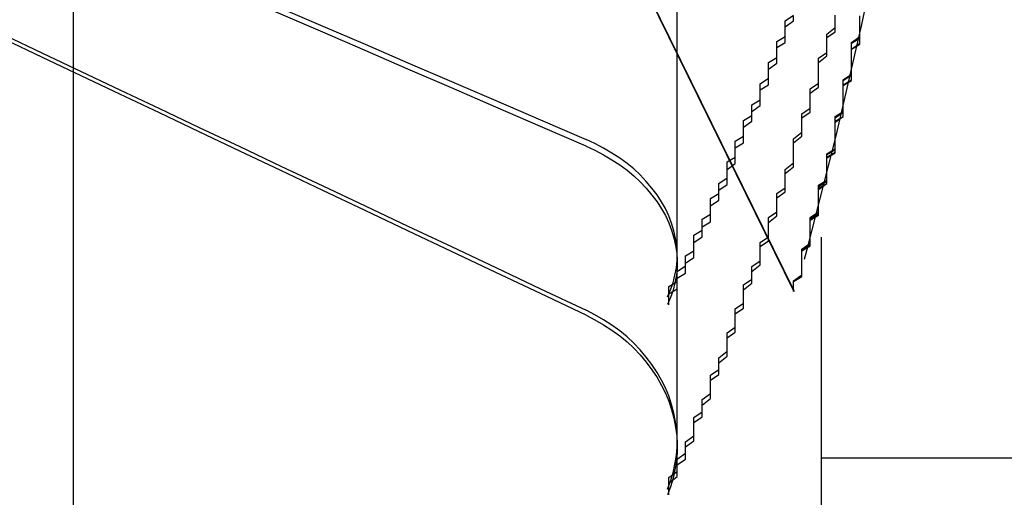
# Model space of a CAD drawing. Extents: x 2131 to 4677, y 337 to 1457.
# Drawn here: x 2791 to 2792, y 544 to 544 of the extents above; entities that cross this region are included whole.
import ezdxf

# ---------------------------------------------------------------- set-up
doc = ezdxf.new("R2010")
doc.units = 0
doc.header["$LTSCALE"] = 4
doc.linetypes.add('DASHED2', pattern=[0.375, 0.25, -0.125])
doc.layers.add('隠れ線', color=6, linetype='DASHED2')

msp = doc.modelspace()

# ---------------------------------------------------------------- linework, layer by layer
at = {"layer": '隠れ線'}
for p, q in [((2790.6034, 526.7516), (2790.6034, 551.9516)), ((2791.5034, 546.8516), (2791.5034, 533.9516)), ((2791.4707, 543.7866), (2791.0928, 544.5567)), ((2791.4707, 543.7855), (2791.0928, 544.5561)), ((2791.3302, 543.8207), (2791.3302, 544.5173)), ((2791.3302, 543.6053), (2791.3302, 543.8207)), ((2791.3302, 543.5989), (2791.3302, 543.6053)), ((2791.5034, 543.5856), (2797.1034, 543.5856))]:
    msp.add_line(p, q, dxfattribs=at)
for points in [[(2790.5207, 544.271), (2790.5662, 544.2513), (2790.6124, 544.2314), (2790.6592, 544.2112), (2790.7067, 544.1907), (2790.7548, 544.1699), (2790.8036, 544.1488), (2790.8531, 544.1275), (2790.9034, 544.1058), (2790.9543, 544.0838), (2791.006, 544.0615), (2791.0585, 544.0389), (2791.1117, 544.016), (2791.1657, 543.9927), (2791.2205, 543.9691)], [(2791.2205, 543.9611), (2791.1657, 543.9848), (2791.1117, 544.0081), (2791.0585, 544.0312), (2791.006, 544.0539), (2790.9543, 544.0763), (2790.9034, 544.0983), (2790.8531, 544.1201), (2790.8036, 544.1415), (2790.7548, 544.1627), (2790.7067, 544.1835), (2790.6592, 544.2041), (2790.6124, 544.2244), (2790.5662, 544.2444), (2790.5207, 544.2642)], [(2790.5207, 544.0946), (2790.5662, 544.073), (2790.6124, 544.0511), (2790.6592, 544.0289), (2790.7067, 544.0064), (2790.7548, 543.9836), (2790.8036, 543.9605), (2790.8531, 543.9371), (2790.9034, 543.9133), (2790.9543, 543.8892), (2791.006, 543.8648), (2791.0585, 543.84), (2791.1117, 543.8148), (2791.1657, 543.7893), (2791.2205, 543.7633)], [(2791.2205, 543.7574), (2791.1657, 543.7834), (2791.1117, 543.809), (2791.0585, 543.8342), (2791.006, 543.8591), (2790.9543, 543.8836), (2790.9034, 543.9077), (2790.8531, 543.9316), (2790.8036, 543.9551), (2790.7548, 543.9782), (2790.7067, 544.0011), (2790.6592, 544.0236), (2790.6124, 544.0459), (2790.5662, 544.0678), (2790.5207, 544.0894)], [(2791.3184, 543.7794), (2791.322, 543.7878), (2791.325, 543.7965), (2791.3274, 543.8055), (2791.3291, 543.8145), (2791.33, 543.8234), (2791.3302, 543.832), (2791.3295, 543.8409), (2791.3281, 543.85), (2791.326, 543.8592), (2791.3233, 543.8684), (2791.3199, 543.8773), (2791.316, 543.8858), (2791.3113, 543.894), (2791.3058, 543.9023), (2791.2996, 543.9106), (2791.2927, 543.9186), (2791.2854, 543.9264), (2791.2777, 543.9336), (2791.2697, 543.9402), (2791.261, 543.9466), (2791.2515, 543.9528), (2791.2415, 543.9586), (2791.2311, 543.9641), (2791.2205, 543.969)], [(2791.2205, 543.961), (2791.2311, 543.9561), (2791.2415, 543.9506), (2791.2515, 543.9447), (2791.261, 543.9385), (2791.2697, 543.9321), (2791.2777, 543.9254), (2791.2854, 543.9181), (2791.2927, 543.9104), (2791.2996, 543.9022), (2791.3058, 543.8939), (2791.3113, 543.8856), (2791.316, 543.8774), (2791.3199, 543.8688), (2791.3233, 543.8599), (2791.326, 543.8507), (2791.3281, 543.8414), (2791.3295, 543.8322), (2791.3302, 543.8233), (2791.33, 543.8146), (2791.3291, 543.8057), (2791.3274, 543.7966), (2791.325, 543.7876), (2791.322, 543.7788), (2791.3184, 543.7704)], [(2791.3184, 543.5477), (2791.322, 543.5573), (2791.325, 543.5675), (2791.3274, 543.5778), (2791.3291, 543.5882), (2791.33, 543.5984), (2791.3302, 543.6083), (2791.3295, 543.6185), (2791.3281, 543.6289), (2791.326, 543.6395), (2791.3233, 543.65), (2791.3199, 543.6601), (2791.316, 543.6698), (2791.3113, 543.6791), (2791.3058, 543.6885), (2791.2996, 543.6979), (2791.2927, 543.707), (2791.2854, 543.7157), (2791.2777, 543.7238), (2791.2697, 543.7313), (2791.261, 543.7384), (2791.2515, 543.7453), (2791.2415, 543.7518), (2791.2311, 543.7578), (2791.2205, 543.7633)], [(2791.2205, 543.7574), (2791.2311, 543.7519), (2791.2415, 543.7458), (2791.2515, 543.7393), (2791.261, 543.7324), (2791.2697, 543.7252), (2791.2777, 543.7178), (2791.2854, 543.7096), (2791.2927, 543.7009), (2791.2996, 543.6917), (2791.3058, 543.6823), (2791.3113, 543.6729), (2791.316, 543.6636), (2791.3199, 543.6539), (2791.3233, 543.6437), (2791.326, 543.6332), (2791.3281, 543.6226), (2791.3295, 543.6121), (2791.3302, 543.6019), (2791.33, 543.5919), (2791.3291, 543.5817), (2791.3274, 543.5712), (2791.325, 543.5609), (2791.322, 543.5507), (2791.3184, 543.541)]]:
    msp.add_lwpolyline(points, dxfattribs=at)
for points in [[(2791.32, 543.779, 0), (2791.32, 543.786, 0), (2791.32, 543.792, 0), (2791.33, 543.798, 0), (2791.33, 543.804, 0), (2791.33, 543.81, 0), (2791.34, 543.817, 0), (2791.34, 543.823, 0), (2791.34, 543.829, 0), (2791.35, 543.835, 0), (2791.35, 543.841, 0), (2791.35, 543.848, 0), (2791.35, 543.854, 0), (2791.36, 543.86, 0), (2791.36, 543.866, 0), (2791.36, 543.873, 0), (2791.37, 543.879, 0), (2791.37, 543.885, 0), (2791.37, 543.891, 0), (2791.37, 543.898, 0), (2791.38, 543.904, 0), (2791.38, 543.91, 0), (2791.38, 543.916, 0), (2791.39, 543.923, 0), (2791.39, 543.929, 0), (2791.39, 543.935, 0), (2791.39, 543.942, 0), (2791.4, 543.948, 0), (2791.4, 543.954, 0), (2791.4, 543.96, 0), (2791.4, 543.967, 0), (2791.41, 543.973, 0), (2791.41, 543.979, 0), (2791.41, 543.986, 0), (2791.41, 543.992, 0), (2791.42, 543.998, 0), (2791.42, 544.005, 0), (2791.42, 544.011, 0), (2791.43, 544.017, 0), (2791.43, 544.024, 0), (2791.43, 544.03, 0), (2791.43, 544.036, 0), (2791.44, 544.043, 0), (2791.44, 544.049, 0), (2791.44, 544.055, 0), (2791.44, 544.062, 0), (2791.45, 544.068, 0), (2791.45, 544.074, 0), (2791.45, 544.081, 0), (2791.45, 544.087, 0), (2791.46, 544.093, 0), (2791.46, 544.1, 0), (2791.46, 544.106, 0), (2791.46, 544.112, 0), (2791.47, 544.119, 0)], [(2791.32, 543.548, 0), (2791.32, 543.555, 0), (2791.32, 543.562, 0), (2791.33, 543.569, 0), (2791.33, 543.576, 0), (2791.33, 543.584, 0), (2791.34, 543.591, 0), (2791.34, 543.598, 0), (2791.34, 543.605, 0), (2791.35, 543.612, 0), (2791.35, 543.62, 0), (2791.35, 543.627, 0), (2791.35, 543.634, 0), (2791.36, 543.641, 0), (2791.36, 543.648, 0), (2791.36, 543.656, 0), (2791.37, 543.663, 0), (2791.37, 543.67, 0), (2791.37, 543.677, 0), (2791.37, 543.685, 0), (2791.38, 543.692, 0), (2791.38, 543.699, 0), (2791.38, 543.706, 0), (2791.39, 543.714, 0), (2791.39, 543.721, 0), (2791.39, 543.728, 0), (2791.39, 543.736, 0), (2791.4, 543.743, 0), (2791.4, 543.75, 0), (2791.4, 543.757, 0), (2791.4, 543.765, 0), (2791.41, 543.772, 0), (2791.41, 543.779, 0), (2791.41, 543.787, 0), (2791.41, 543.794, 0), (2791.42, 543.801, 0), (2791.42, 543.809, 0), (2791.42, 543.816, 0), (2791.43, 543.823, 0), (2791.43, 543.83, 0), (2791.43, 543.838, 0), (2791.43, 543.845, 0), (2791.44, 543.852, 0), (2791.44, 543.86, 0), (2791.44, 543.867, 0), (2791.44, 543.875, 0), (2791.45, 543.882, 0), (2791.45, 543.889, 0), (2791.45, 543.897, 0), (2791.45, 543.904, 0), (2791.46, 543.911, 0), (2791.46, 543.919, 0), (2791.46, 543.926, 0), (2791.46, 543.933, 0), (2791.47, 543.941, 0), (2791.47, 543.948, 0), (2791.47, 543.956, 0), (2791.47, 543.963, 0), (2791.47, 543.97, 0), (2791.48, 543.978, 0), (2791.48, 543.985, 0), (2791.48, 543.993, 0), (2791.48, 544, 0), (2791.49, 544.007, 0), (2791.49, 544.015, 0), (2791.49, 544.022, 0), (2791.49, 544.03, 0), (2791.5, 544.037, 0), (2791.5, 544.044, 0), (2791.5, 544.052, 0), (2791.5, 544.059, 0), (2791.5, 544.067, 0), (2791.51, 544.074, 0), (2791.51, 544.082, 0), (2791.51, 544.089, 0), (2791.51, 544.096, 0), (2791.52, 544.104, 0), (2791.52, 544.111, 0), (2791.52, 544.119, 0)], [(2791.32, 543.77, 0), (2791.32, 543.777, 0), (2791.32, 543.783, 0), (2791.33, 543.789, 0), (2791.33, 543.795, 0), (2791.33, 543.802, 0), (2791.34, 543.808, 0), (2791.34, 543.814, 0), (2791.34, 543.82, 0), (2791.35, 543.827, 0), (2791.35, 543.833, 0), (2791.35, 543.839, 0), (2791.35, 543.845, 0), (2791.36, 543.852, 0), (2791.36, 543.858, 0), (2791.36, 543.864, 0), (2791.37, 543.87, 0), (2791.37, 543.877, 0), (2791.37, 543.883, 0), (2791.37, 543.889, 0), (2791.38, 543.896, 0), (2791.38, 543.902, 0), (2791.38, 543.908, 0), (2791.39, 543.915, 0), (2791.39, 543.921, 0), (2791.39, 543.927, 0), (2791.39, 543.933, 0), (2791.4, 543.94, 0), (2791.4, 543.946, 0), (2791.4, 543.952, 0), (2791.4, 543.959, 0), (2791.41, 543.965, 0), (2791.41, 543.971, 0), (2791.41, 543.978, 0), (2791.41, 543.984, 0), (2791.42, 543.991, 0), (2791.42, 543.997, 0), (2791.42, 544.003, 0), (2791.43, 544.01, 0), (2791.43, 544.016, 0), (2791.43, 544.022, 0), (2791.43, 544.029, 0), (2791.44, 544.035, 0), (2791.44, 544.041, 0), (2791.44, 544.048, 0), (2791.44, 544.054, 0), (2791.45, 544.061, 0), (2791.45, 544.067, 0), (2791.45, 544.073, 0), (2791.45, 544.08, 0), (2791.46, 544.086, 0), (2791.46, 544.093, 0), (2791.46, 544.099, 0), (2791.46, 544.105, 0), (2791.47, 544.112, 0), (2791.47, 544.118, 0)], [(2791.47, 543.787, 0), (2791.47, 543.793, 0), (2791.47, 543.799, 0), (2791.48, 543.806, 0), (2791.48, 543.812, 0), (2791.48, 543.818, 0), (2791.48, 543.825, 0), (2791.48, 543.831, 0), (2791.48, 543.837, 0), (2791.49, 543.844, 0), (2791.49, 543.85, 0), (2791.49, 543.856, 0), (2791.49, 543.863, 0), (2791.49, 543.869, 0), (2791.49, 543.875, 0), (2791.5, 543.882, 0), (2791.5, 543.888, 0), (2791.5, 543.895, 0), (2791.5, 543.901, 0), (2791.5, 543.907, 0), (2791.5, 543.914, 0), (2791.51, 543.92, 0), (2791.51, 543.926, 0), (2791.51, 543.933, 0), (2791.51, 543.939, 0), (2791.51, 543.945, 0), (2791.51, 543.952, 0), (2791.52, 543.958, 0), (2791.52, 543.965, 0), (2791.52, 543.971, 0), (2791.52, 543.977, 0), (2791.52, 543.984, 0), (2791.52, 543.99, 0), (2791.52, 543.997, 0), (2791.53, 544.003, 0), (2791.53, 544.009, 0), (2791.53, 544.016, 0), (2791.53, 544.022, 0), (2791.53, 544.028, 0), (2791.53, 544.035, 0), (2791.53, 544.041, 0), (2791.54, 544.048, 0), (2791.54, 544.054, 0), (2791.54, 544.06, 0), (2791.54, 544.067, 0), (2791.54, 544.073, 0), (2791.54, 544.08, 0), (2791.54, 544.086, 0), (2791.55, 544.093, 0), (2791.55, 544.099, 0), (2791.55, 544.105, 0), (2791.55, 544.112, 0), (2791.55, 544.118, 0)], [(2791.32, 543.541, 0), (2791.32, 543.548, 0), (2791.32, 543.555, 0), (2791.33, 543.563, 0), (2791.33, 543.57, 0), (2791.33, 543.577, 0), (2791.34, 543.584, 0), (2791.34, 543.591, 0), (2791.34, 543.599, 0), (2791.35, 543.606, 0), (2791.35, 543.613, 0), (2791.35, 543.62, 0), (2791.35, 543.628, 0), (2791.36, 543.635, 0), (2791.36, 543.642, 0), (2791.36, 543.649, 0), (2791.37, 543.657, 0), (2791.37, 543.664, 0), (2791.37, 543.671, 0), (2791.37, 543.679, 0), (2791.38, 543.686, 0), (2791.38, 543.693, 0), (2791.38, 543.7, 0), (2791.39, 543.708, 0), (2791.39, 543.715, 0), (2791.39, 543.722, 0), (2791.39, 543.73, 0), (2791.4, 543.737, 0), (2791.4, 543.744, 0), (2791.4, 543.752, 0), (2791.4, 543.759, 0), (2791.41, 543.766, 0), (2791.41, 543.774, 0), (2791.41, 543.781, 0), (2791.41, 543.788, 0), (2791.42, 543.796, 0), (2791.42, 543.803, 0), (2791.42, 543.81, 0), (2791.43, 543.818, 0), (2791.43, 543.825, 0), (2791.43, 543.832, 0), (2791.43, 543.84, 0), (2791.44, 543.847, 0), (2791.44, 543.854, 0), (2791.44, 543.862, 0), (2791.44, 543.869, 0), (2791.45, 543.877, 0), (2791.45, 543.884, 0), (2791.45, 543.891, 0), (2791.45, 543.899, 0), (2791.46, 543.906, 0), (2791.46, 543.913, 0), (2791.46, 543.921, 0), (2791.46, 543.928, 0), (2791.47, 543.936, 0), (2791.47, 543.943, 0), (2791.47, 543.951, 0), (2791.47, 543.958, 0), (2791.47, 543.965, 0), (2791.48, 543.973, 0), (2791.48, 543.98, 0), (2791.48, 543.988, 0), (2791.48, 543.995, 0), (2791.49, 544.002, 0), (2791.49, 544.01, 0), (2791.49, 544.017, 0), (2791.49, 544.025, 0), (2791.5, 544.032, 0), (2791.5, 544.04, 0), (2791.5, 544.047, 0), (2791.5, 544.055, 0), (2791.5, 544.062, 0), (2791.51, 544.07, 0), (2791.51, 544.077, 0), (2791.51, 544.085, 0), (2791.51, 544.092, 0), (2791.52, 544.099, 0), (2791.52, 544.107, 0), (2791.52, 544.114, 0)], [(2791.47, 543.786, 0), (2791.47, 543.792, 0), (2791.47, 543.798, 0), (2791.48, 543.805, 0), (2791.48, 543.811, 0), (2791.48, 543.817, 0), (2791.48, 543.824, 0), (2791.48, 543.83, 0), (2791.48, 543.836, 0), (2791.49, 543.843, 0), (2791.49, 543.849, 0), (2791.49, 543.855, 0), (2791.49, 543.862, 0), (2791.49, 543.868, 0), (2791.49, 543.874, 0), (2791.5, 543.881, 0), (2791.5, 543.887, 0), (2791.5, 543.893, 0), (2791.5, 543.9, 0), (2791.5, 543.906, 0), (2791.5, 543.912, 0), (2791.51, 543.919, 0), (2791.51, 543.925, 0), (2791.51, 543.932, 0), (2791.51, 543.938, 0), (2791.51, 543.944, 0), (2791.51, 543.951, 0), (2791.52, 543.957, 0), (2791.52, 543.963, 0), (2791.52, 543.97, 0), (2791.52, 543.976, 0), (2791.52, 543.983, 0), (2791.52, 543.989, 0), (2791.52, 543.995, 0), (2791.53, 544.002, 0), (2791.53, 544.008, 0), (2791.53, 544.015, 0), (2791.53, 544.021, 0), (2791.53, 544.027, 0), (2791.53, 544.034, 0), (2791.53, 544.04, 0), (2791.54, 544.047, 0), (2791.54, 544.053, 0), (2791.54, 544.059, 0), (2791.54, 544.066, 0), (2791.54, 544.072, 0), (2791.54, 544.079, 0), (2791.54, 544.085, 0), (2791.55, 544.091, 0), (2791.55, 544.098, 0), (2791.55, 544.104, 0), (2791.55, 544.111, 0), (2791.55, 544.117, 0)], [(2791.47, 543.787, 0), (2791.47, 543.793, 0), (2791.47, 543.799, 0), (2791.48, 543.805, 0), (2791.48, 543.811, 0), (2791.48, 543.817, 0), (2791.48, 543.824, 0), (2791.48, 543.83, 0), (2791.48, 543.836, 0), (2791.49, 543.842, 0), (2791.49, 543.848, 0), (2791.49, 543.855, 0), (2791.49, 543.861, 0), (2791.49, 543.867, 0), (2791.49, 543.873, 0), (2791.5, 543.879, 0), (2791.5, 543.885, 0), (2791.5, 543.892, 0), (2791.5, 543.898, 0), (2791.5, 543.904, 0), (2791.5, 543.91, 0), (2791.51, 543.916, 0), (2791.51, 543.923, 0), (2791.51, 543.929, 0), (2791.51, 543.935, 0), (2791.51, 543.941, 0), (2791.51, 543.948, 0), (2791.52, 543.954, 0), (2791.52, 543.96, 0), (2791.52, 543.966, 0), (2791.52, 543.972, 0), (2791.52, 543.979, 0), (2791.52, 543.985, 0), (2791.52, 543.991, 0), (2791.53, 543.997, 0), (2791.53, 544.004, 0), (2791.53, 544.01, 0), (2791.53, 544.016, 0), (2791.53, 544.022, 0), (2791.53, 544.028, 0), (2791.53, 544.035, 0), (2791.54, 544.041, 0), (2791.54, 544.047, 0), (2791.54, 544.053, 0), (2791.54, 544.06, 0), (2791.54, 544.066, 0), (2791.54, 544.072, 0), (2791.54, 544.078, 0), (2791.55, 544.085, 0), (2791.55, 544.091, 0), (2791.55, 544.097, 0), (2791.55, 544.103, 0), (2791.55, 544.11, 0), (2791.55, 544.116, 0)], [(2791.47, 543.786, 0), (2791.47, 543.792, 0), (2791.47, 543.798, 0), (2791.48, 543.804, 0), (2791.48, 543.81, 0), (2791.48, 543.816, 0), (2791.48, 543.823, 0), (2791.48, 543.829, 0), (2791.48, 543.835, 0), (2791.49, 543.841, 0), (2791.49, 543.847, 0), (2791.49, 543.854, 0), (2791.49, 543.86, 0), (2791.49, 543.866, 0), (2791.49, 543.872, 0), (2791.5, 543.878, 0), (2791.5, 543.885, 0), (2791.5, 543.891, 0), (2791.5, 543.897, 0), (2791.5, 543.903, 0), (2791.5, 543.909, 0), (2791.51, 543.916, 0), (2791.51, 543.922, 0), (2791.51, 543.928, 0), (2791.51, 543.934, 0), (2791.51, 543.94, 0), (2791.51, 543.947, 0), (2791.52, 543.953, 0), (2791.52, 543.959, 0), (2791.52, 543.965, 0), (2791.52, 543.972, 0), (2791.52, 543.978, 0), (2791.52, 543.984, 0), (2791.52, 543.99, 0), (2791.53, 543.997, 0), (2791.53, 544.003, 0), (2791.53, 544.009, 0), (2791.53, 544.015, 0), (2791.53, 544.021, 0), (2791.53, 544.028, 0), (2791.53, 544.034, 0), (2791.54, 544.04, 0), (2791.54, 544.046, 0), (2791.54, 544.053, 0), (2791.54, 544.059, 0), (2791.54, 544.065, 0), (2791.54, 544.071, 0), (2791.54, 544.078, 0), (2791.55, 544.084, 0), (2791.55, 544.09, 0), (2791.55, 544.096, 0), (2791.55, 544.103, 0), (2791.55, 544.109, 0), (2791.55, 544.115, 0)]]:
    msp.add_polyline3d(points, dxfattribs=at)
msp.add_arc((2785.2034, 545.5016), 6.5, 331.82727, 351.26718, dxfattribs=at)

doc.saveas('drawing.dxf')
